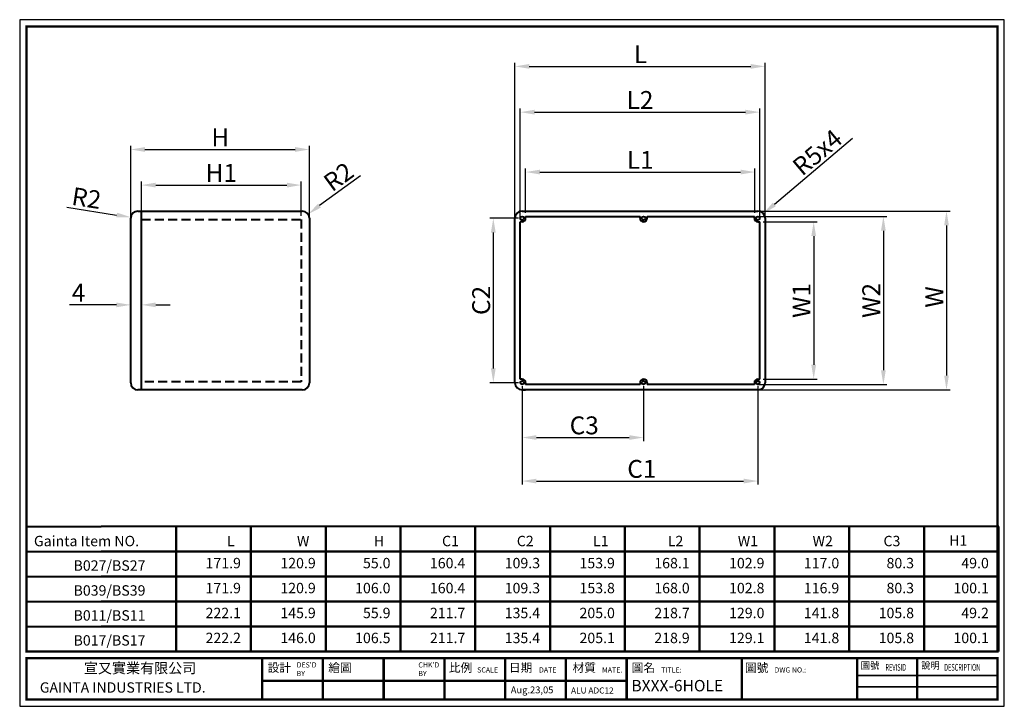
# Model space of a CAD drawing. Extents: x 14 to 289, y 10 to 202.
import ezdxf

# ---------------------------------------------------------------- set-up
doc = ezdxf.new("R2010")
doc.units = 0
doc.header["$LTSCALE"] = 5
doc.header["$MEASUREMENT"] = 0
doc.linetypes.add('HIDDENX2', pattern=[0.75, 0.5, -0.25])
doc.layers.get('0').update_dxf_attribs({"linetype": 'CONTINUOUS'})
doc.layers.get('DEFPOINTS').update_dxf_attribs({"linetype": 'CONTINUOUS'})
doc.layers.add('PLASTIC', color=7, linetype='CONTINUOUS')
doc.dimstyles.get("Standard").update_dxf_attribs({"dimtxt": 0.18, "dimasz": 0.18, "dimexe": 0.18, "dimexo": 0.0625, "dimgap": 0.09, "dimtad": 0, "dimtih": 1, "dimtoh": 1, "dimdec": 4, "dimzin": 0, "dimdsep": 46, "dimtxsty": 'Standard', "dimcen": 0.09, "dimadec": 0, "dimazin": 0, "dimtfac": 1, "dimtdec": 4, "dimtofl": 0, "dimtmove": 0, "dimatfit": 3, "dimfxl": 0, "dimtolj": 1, "dimtzin": 0, "dimarcsym": 0})

# ---------------------------------------------------------------- blocks, each defined once
blk = doc.blocks.new('*D1')
at = {"layer": 'DEFPOINTS', "color": 0}
for p in [(45.02, 123.59), (45.02, 122.39), (48.02, 123.59)]:
    blk.add_point(p, dxfattribs=at)
at = {"layer": 'PLASTIC', "color": 0, "lineweight": -2}
for p, q in [((41.02, 122.39), (27.86, 122.39)), ((45.02, 122.59), (45.02, 121.39)), ((48.02, 122.59), (48.02, 121.39)), ((52.02, 122.39), (56.02, 122.39))]:
    blk.add_line(p, q, dxfattribs=at)
at = {"layer": 'PLASTIC', "color": 0}
for points in [[(41.02, 123.05), (41.02, 121.72), (45.02, 122.39)], [(52.02, 123.05), (52.02, 121.72), (48.02, 122.39)]]:
    blk.add_solid(points, dxfattribs=at)
at = {"layer": 'PLASTIC', "color": 0, "lineweight": 40, "insert": (30.42, 125.79), "char_height": 5, "attachment_point": 5}
blk.add_mtext('\\A1;4', dxfattribs=at)
blk = doc.blocks.new('*D2')
at = {"layer": 'DEFPOINTS', "color": 0}
for p in [(220.54, 146.62), (222.07, 147.91)]:
    blk.add_point(p, dxfattribs=at)
at = {"layer": 'PLASTIC', "color": 0, "lineweight": -2}
blk.add_line((247.04, 168.92), (225.13, 150.48), dxfattribs=at)
at = {"layer": 'PLASTIC', "color": 0}
blk.add_solid([(224.7, 150.99), (225.56, 149.97), (222.07, 147.91)], dxfattribs=at)
at = {"layer": 'PLASTIC', "color": 0, "lineweight": 40, "insert": (237.15, 165.04), "char_height": 5, "attachment_point": 5, "rotation": 40.085}
blk.add_mtext('\\A1;R5x4', dxfattribs=at)
blk = doc.blocks.new('*D3')
at = {"layer": 'DEFPOINTS', "color": 0}
for p in [(93.02, 146.59), (94.64, 147.77)]:
    blk.add_point(p, dxfattribs=at)
at = {"layer": 'PLASTIC', "color": 0, "lineweight": -2}
blk.add_line((109.28, 158.46), (97.87, 150.13), dxfattribs=at)
at = {"layer": 'PLASTIC', "color": 0}
blk.add_solid([(97.47, 150.66), (98.26, 149.59), (94.64, 147.77)], dxfattribs=at)
at = {"layer": 'PLASTIC', "color": 0, "lineweight": 40, "insert": (103.18, 158.22), "char_height": 5, "attachment_point": 5, "rotation": 36.135}
blk.add_mtext('\\A1;R2', dxfattribs=at)
blk = doc.blocks.new('*D4')
at = {"layer": 'DEFPOINTS', "color": 0}
for p in [(45.04, 146.9), (47.02, 146.59)]:
    blk.add_point(p, dxfattribs=at)
at = {"layer": 'PLASTIC', "color": 0, "lineweight": -2}
blk.add_line((27.13, 149.68), (41.09, 147.51), dxfattribs=at)
at = {"layer": 'PLASTIC', "color": 0}
blk.add_solid([(41.19, 148.17), (40.99, 146.85), (45.04, 146.9)], dxfattribs=at)
at = {"layer": 'PLASTIC', "color": 0, "lineweight": 40, "insert": (32.66, 152.26), "char_height": 5, "attachment_point": 5, "rotation": 351.1529}
blk.add_mtext('\\A1;R2', dxfattribs=at)
blk = doc.blocks.new('*D5')
at = {"layer": 'DEFPOINTS', "color": 0}
for p in [(95.02, 165.84), (45.02, 139.88), (95.02, 139.88)]:
    blk.add_point(p, dxfattribs=at)
at = {"layer": 'PLASTIC', "color": 0, "lineweight": -2}
for p, q in [((45.02, 140.88), (45.02, 166.84)), ((49.02, 165.84), (91.02, 165.84)), ((95.02, 140.88), (95.02, 166.84))]:
    blk.add_line(p, q, dxfattribs=at)
at = {"layer": 'PLASTIC', "color": 0}
for points in [[(49.02, 166.51), (49.02, 165.17), (45.02, 165.84)], [(91.02, 166.51), (91.02, 165.17), (95.02, 165.84)]]:
    blk.add_solid(points, dxfattribs=at)
at = {"layer": 'PLASTIC', "color": 0, "lineweight": 40, "insert": (70.08, 169.24), "char_height": 5, "attachment_point": 5}
blk.add_mtext('\\A1;H', dxfattribs=at)
blk = doc.blocks.new('*D6')
at = {"layer": 'DEFPOINTS', "color": 0}
for p in [(154.54, 146.62), (146.49, 100.62), (154.54, 100.62)]:
    blk.add_point(p, dxfattribs=at)
at = {"layer": 'PLASTIC', "color": 0, "lineweight": -2}
for p, q in [((153.54, 146.62), (145.49, 146.62)), ((146.49, 142.62), (146.49, 104.62)), ((153.54, 100.62), (145.49, 100.62))]:
    blk.add_line(p, q, dxfattribs=at)
at = {"layer": 'PLASTIC', "color": 0}
for points in [[(145.82, 142.62), (147.15, 142.62), (146.49, 146.62)], [(145.82, 104.62), (147.15, 104.62), (146.49, 100.62)]]:
    blk.add_solid(points, dxfattribs=at)
at = {"layer": 'PLASTIC', "color": 0, "lineweight": 40, "insert": (143.09, 123.62), "char_height": 5, "attachment_point": 5, "rotation": 90}
blk.add_mtext('\\A1;C2', dxfattribs=at)
blk = doc.blocks.new('*D7')
at = {"layer": 'DEFPOINTS', "color": 0}
for p in [(154.54, 100.62), (220.54, 100.62), (220.54, 73.12)]:
    blk.add_point(p, dxfattribs=at)
at = {"layer": 'PLASTIC', "color": 0, "lineweight": -2}
for p, q in [((154.54, 99.62), (154.54, 72.12)), ((220.54, 99.62), (220.54, 72.12)), ((158.54, 73.12), (216.54, 73.12))]:
    blk.add_line(p, q, dxfattribs=at)
at = {"layer": 'PLASTIC', "color": 0}
for points in [[(158.54, 73.78), (158.54, 72.45), (154.54, 73.12)], [(216.54, 73.78), (216.54, 72.45), (220.54, 73.12)]]:
    blk.add_solid(points, dxfattribs=at)
at = {"layer": 'PLASTIC', "color": 0, "lineweight": 40, "insert": (188.05, 76.52), "char_height": 5, "attachment_point": 5}
blk.add_mtext('\\A1;C1', dxfattribs=at)
blk = doc.blocks.new('*D8')
at = {"layer": 'DEFPOINTS', "color": 0}
for p in [(222.54, 189.08), (152.54, 141.77), (222.54, 141.77)]:
    blk.add_point(p, dxfattribs=at)
at = {"layer": 'PLASTIC', "color": 0, "lineweight": -2}
for p, q in [((152.54, 142.77), (152.54, 190.08)), ((156.54, 189.08), (218.54, 189.08)), ((222.54, 142.77), (222.54, 190.08))]:
    blk.add_line(p, q, dxfattribs=at)
at = {"layer": 'PLASTIC', "color": 0}
for points in [[(156.54, 189.74), (156.54, 188.41), (152.54, 189.08)], [(218.54, 189.74), (218.54, 188.41), (222.54, 189.08)]]:
    blk.add_solid(points, dxfattribs=at)
at = {"layer": 'PLASTIC', "color": 0, "lineweight": 40, "insert": (187.68, 192.48), "char_height": 5, "attachment_point": 5}
blk.add_mtext('\\A1;L', dxfattribs=at)
blk = doc.blocks.new('*D9')
at = {"layer": 'DEFPOINTS', "color": 0}
for p in [(213.67, 148.62), (213.67, 98.62), (273.3, 98.62)]:
    blk.add_point(p, dxfattribs=at)
at = {"layer": 'PLASTIC', "color": 0, "lineweight": -2}
for p, q in [((214.67, 148.62), (274.3, 148.62)), ((273.3, 144.62), (273.3, 102.62)), ((214.67, 98.62), (274.3, 98.62))]:
    blk.add_line(p, q, dxfattribs=at)
at = {"layer": 'PLASTIC', "color": 0}
for points in [[(272.64, 144.62), (273.97, 144.62), (273.3, 148.62)], [(272.64, 102.62), (273.97, 102.62), (273.3, 98.62)]]:
    blk.add_solid(points, dxfattribs=at)
at = {"layer": 'PLASTIC', "color": 0, "lineweight": 40, "insert": (269.9, 124.59), "char_height": 5, "attachment_point": 5, "rotation": 90}
blk.add_mtext('\\A1;W', dxfattribs=at)
blk = doc.blocks.new('*D10')
at = {"color": 0, "lineweight": -2}
for p, q in [((48.02, 147.29), (48.02, 156.88)), ((52.02, 155.88), (88.72, 155.88)), ((92.72, 147.29), (92.72, 156.88))]:
    blk.add_line(p, q, dxfattribs=at)
at = {"color": 0}
for points in [[(52.02, 156.55), (52.02, 155.21), (48.02, 155.88)], [(88.72, 156.55), (88.72, 155.21), (92.72, 155.88)]]:
    blk.add_solid(points, dxfattribs=at)
at = {"layer": 'DEFPOINTS', "color": 0}
for p in [(92.72, 155.88), (48.02, 146.29), (92.72, 146.29)]:
    blk.add_point(p, dxfattribs=at)
at = {"color": 0, "lineweight": 40, "insert": (70.37, 159.28), "char_height": 5, "attachment_point": 5}
blk.add_mtext('\\A1;H1', dxfattribs=at)
blk = doc.blocks.new('*D11')
at = {"color": 0, "lineweight": -2}
for p, q in [((155.54, 148.12), (155.54, 160.53)), ((219.68, 148.12), (219.68, 160.53)), ((159.54, 159.53), (215.68, 159.53))]:
    blk.add_line(p, q, dxfattribs=at)
at = {"color": 0}
for points in [[(159.54, 160.2), (159.54, 158.86), (155.54, 159.53)], [(215.68, 160.2), (215.68, 158.86), (219.68, 159.53)]]:
    blk.add_solid(points, dxfattribs=at)
at = {"layer": 'DEFPOINTS', "color": 0}
for p in [(219.68, 159.53), (155.54, 147.12), (219.68, 147.12)]:
    blk.add_point(p, dxfattribs=at)
at = {"color": 0, "lineweight": 40, "insert": (187.61, 162.93), "char_height": 5, "attachment_point": 5}
blk.add_mtext('\\A1;L1', dxfattribs=at)
blk = doc.blocks.new('*D12')
at = {"color": 0, "lineweight": -2}
for p, q in [((222.04, 145.62), (237.14, 145.62)), ((236.14, 141.62), (236.14, 105.62)), ((222.04, 101.62), (237.14, 101.62))]:
    blk.add_line(p, q, dxfattribs=at)
at = {"color": 0}
for points in [[(235.47, 141.62), (236.81, 141.62), (236.14, 145.62)], [(235.47, 105.62), (236.81, 105.62), (236.14, 101.62)]]:
    blk.add_solid(points, dxfattribs=at)
at = {"layer": 'DEFPOINTS', "color": 0}
for p in [(221.04, 145.62), (221.04, 101.62), (236.14, 101.62)]:
    blk.add_point(p, dxfattribs=at)
at = {"color": 0, "lineweight": 40, "insert": (232.74, 123.62), "char_height": 5, "attachment_point": 5, "rotation": 90}
blk.add_mtext('\\A1;W1', dxfattribs=at)
blk = doc.blocks.new('*D13')
at = {"color": 0, "lineweight": -2}
for p, q in [((154.04, 146.62), (154.04, 177.28)), ((221.04, 146.62), (221.04, 177.28)), ((158.04, 176.28), (217.04, 176.28))]:
    blk.add_line(p, q, dxfattribs=at)
at = {"color": 0}
for points in [[(158.04, 176.95), (158.04, 175.61), (154.04, 176.28)], [(217.04, 176.95), (217.04, 175.61), (221.04, 176.28)]]:
    blk.add_solid(points, dxfattribs=at)
at = {"layer": 'DEFPOINTS', "color": 0}
for p in [(221.04, 176.28), (154.04, 145.62), (221.04, 145.62)]:
    blk.add_point(p, dxfattribs=at)
at = {"color": 0, "lineweight": 40, "insert": (187.54, 179.68), "char_height": 5, "attachment_point": 5}
blk.add_mtext('\\A1;L2', dxfattribs=at)
blk = doc.blocks.new('*D14')
at = {"color": 0, "lineweight": -2}
for p, q in [((220.54, 147.12), (256.64, 147.12)), ((255.64, 143.12), (255.64, 104.12)), ((220.54, 100.12), (256.64, 100.12))]:
    blk.add_line(p, q, dxfattribs=at)
at = {"color": 0}
for points in [[(254.97, 143.12), (256.31, 143.12), (255.64, 147.12)], [(254.97, 104.12), (256.31, 104.12), (255.64, 100.12)]]:
    blk.add_solid(points, dxfattribs=at)
at = {"layer": 'DEFPOINTS', "color": 0}
for p in [(219.54, 147.12), (219.54, 100.12), (255.64, 100.12)]:
    blk.add_point(p, dxfattribs=at)
at = {"color": 0, "lineweight": 40, "insert": (252.24, 123.62), "char_height": 5, "attachment_point": 5, "rotation": 90}
blk.add_mtext('\\A1;W2', dxfattribs=at)
blk = doc.blocks.new('*D15')
at = {"color": 0, "lineweight": -2}
for p, q in [((154.54, 99.62), (154.54, 84.29)), ((188.54, 99.62), (188.54, 84.29)), ((158.54, 85.29), (184.54, 85.29))]:
    blk.add_line(p, q, dxfattribs=at)
at = {"color": 0}
for points in [[(158.54, 85.96), (158.54, 84.63), (154.54, 85.29)], [(184.54, 85.96), (184.54, 84.63), (188.54, 85.29)]]:
    blk.add_solid(points, dxfattribs=at)
at = {"layer": 'DEFPOINTS', "color": 0}
for p in [(154.54, 100.62), (188.54, 100.62), (188.54, 85.29)]:
    blk.add_point(p, dxfattribs=at)
at = {"color": 0, "lineweight": 40, "insert": (171.93, 88.69), "char_height": 5, "attachment_point": 5}
blk.add_mtext('\\A1;C3', dxfattribs=at)

msp = doc.modelspace()

# ---------------------------------------------------------------- linework, layer by layer
for p, q in [((289.48, 202.13), (13.96, 202.13)), ((13.96, 202.13), (13.96, 10.13)), ((289.48, 10.13), (289.48, 202.13)), ((15.88, 12.05), (15.88, 23.57)), ((13.96, 10.13), (289.48, 10.13))]:
    msp.add_line(p, q)
for points, const_width in [([(15.88, 25.49), (15.88, 200.21), (287.56, 200.21), (287.56, 25.49)], 0.672), ([(287.56, 200.21), (287.56, 25.49), (15.88, 25.49), (15.88, 200.21)], 0.672), ([(15.88, 12.05), (15.88, 23.57), (287.56, 23.57), (287.56, 12.05)], 0.672), ([(287.56, 23.57), (287.56, 12.05), (15.88, 12.05), (15.88, 23.57)], 0.672), ([(81.81, 23.57), (81.81, 12.05)], 0.672), ([(98.81, 23.57), (98.81, 12.05)], 0.672), ([(115.81, 23.57), (115.81, 12.05)], 0.672), ([(132.81, 23.57), (132.81, 12.05)], 0.672), ([(149.81, 23.57), (149.81, 12.05)], 0.672), ([(166.81, 23.57), (166.81, 12.05)], 0.672), ([(183.81, 23.57), (183.81, 12.05)], 0.672), ([(216.04, 23.57), (216.04, 12.05)], 0.672), ([(248.27, 23.57), (248.27, 12.05)], 0.672), ([(265.06, 23.57), (265.06, 12.05)], 0.672), ([(81.81, 17.24), (183.81, 17.24)], 0.672), ([(248.27, 18.75), (287.56, 18.75)], 0.48), ([(248.27, 15.57), (287.56, 15.57)], 0.48)]:
    msp.add_lwpolyline(points, dxfattribs=dict(const_width=const_width))
at = {"layer": 'PLASTIC', "color": 0, "lineweight": 40}
for p, q in [((45.02, 123.59), (45.02, 146.59)), ((47.02, 148.59), (75.02, 148.59)), ((48.02, 98.59), (48.02, 148.59)), ((75.02, 148.59), (93.02, 148.59)), ((95.02, 146.59), (95.02, 100.59)), ((152.54, 100.62), (152.54, 146.62)), ((154.54, 148.62), (220.54, 148.62)), ((155.54, 146.62), (155.54, 147.12)), ((155.54, 147.12), (187.54, 147.12)), ((187.54, 146.62), (187.54, 147.12)), ((189.54, 146.62), (189.54, 147.12)), ((189.54, 147.12), (219.54, 147.12)), ((219.54, 146.62), (219.54, 147.12)), ((222.54, 146.62), (222.54, 100.62)), ((154.04, 101.62), (154.04, 145.62)), ((154.54, 145.62), (154.04, 145.62)), ((220.54, 145.62), (221.04, 145.62)), ((221.04, 101.62), (221.04, 145.62)), ((45.02, 100.59), (45.02, 123.59)), ((154.54, 101.62), (154.04, 101.62)), ((155.54, 100.62), (155.54, 100.12)), ((187.54, 100.12), (155.54, 100.12)), ((187.54, 100.62), (187.54, 100.12)), ((189.54, 100.62), (189.54, 100.12)), ((190.04, 100.12), (189.54, 100.12)), ((219.54, 100.12), (190.04, 100.12)), ((219.54, 100.62), (219.54, 100.12)), ((220.54, 101.62), (221.04, 101.62)), ((93.02, 98.59), (47.02, 98.59)), ((220.54, 98.62), (154.54, 98.62)), ((154.54, 98.62), (155.54, 98.62))]:
    msp.add_line(p, q, dxfattribs=at)
at = {"layer": 'PLASTIC', "color": 0, "linetype": 'HIDDENX2', "lineweight": 40}
for p, q in [((48.02, 146.29), (75.02, 146.29)), ((75.02, 146.29), (92.72, 146.29)), ((92.72, 146.29), (92.72, 100.89)), ((92.72, 100.89), (48.02, 100.89))]:
    msp.add_line(p, q, dxfattribs=at)
at = {"layer": 'PLASTIC', "lineweight": 40}
for p, q in [((15.88, 60.37), (36.8, 60.37)), ((57.73, 60.37), (36.8, 60.37)), ((57.73, 53.4), (57.73, 60.37)), ((78.66, 60.37), (57.73, 60.37)), ((57.73, 60.37), (57.73, 53.4)), ((57.73, 53.4), (57.73, 60.37)), ((78.66, 53.4), (78.66, 60.37)), ((99.59, 60.37), (78.66, 60.37)), ((78.66, 60.37), (78.66, 53.4)), ((99.59, 53.4), (99.59, 60.37)), ((120.52, 60.37), (99.59, 60.37)), ((99.59, 60.37), (99.59, 53.4)), ((120.52, 53.4), (120.52, 60.37)), ((141.44, 60.37), (120.52, 60.37)), ((120.52, 60.37), (120.52, 53.4)), ((141.44, 53.4), (141.44, 60.37)), ((162.37, 60.37), (141.44, 60.37)), ((141.44, 60.37), (141.44, 53.4)), ((162.37, 53.4), (162.37, 60.37)), ((162.37, 60.37), (162.37, 53.4)), ((183.3, 60.37), (162.37, 60.37)), ((183.3, 53.4), (183.3, 60.37)), ((204.23, 60.37), (183.3, 60.37)), ((183.3, 60.37), (183.3, 53.4)), ((204.23, 53.4), (204.23, 60.37)), ((225.16, 60.37), (204.23, 60.37)), ((204.23, 60.37), (204.23, 53.4)), ((225.16, 53.4), (225.16, 60.37)), ((246.08, 60.37), (225.16, 60.37)), ((225.16, 60.37), (225.16, 53.4)), ((246.08, 53.4), (246.08, 60.37)), ((267.01, 60.37), (246.08, 60.37)), ((246.08, 60.37), (246.08, 53.4)), ((267.01, 53.4), (267.01, 60.37)), ((267.01, 60.37), (267.01, 53.4)), ((287.94, 60.37), (267.01, 60.37)), ((15.88, 53.4), (36.8, 53.4)), ((57.73, 53.4), (36.8, 53.4)), ((36.8, 53.4), (57.73, 53.4)), ((57.73, 46.42), (57.73, 53.4)), ((78.66, 53.4), (57.73, 53.4)), ((57.73, 53.4), (57.73, 46.42)), ((57.73, 53.4), (78.66, 53.4)), ((57.73, 46.42), (57.73, 53.4)), ((78.66, 46.42), (78.66, 53.4)), ((99.59, 53.4), (78.66, 53.4)), ((78.66, 53.4), (78.66, 46.42)), ((78.66, 53.4), (99.59, 53.4)), ((99.59, 46.42), (99.59, 53.4)), ((120.52, 53.4), (99.59, 53.4)), ((99.59, 53.4), (99.59, 46.42)), ((99.59, 53.4), (120.52, 53.4)), ((120.52, 46.42), (120.52, 53.4)), ((141.44, 53.4), (120.52, 53.4)), ((120.52, 53.4), (120.52, 46.42)), ((120.52, 53.4), (141.44, 53.4)), ((141.44, 46.42), (141.44, 53.4)), ((162.37, 53.4), (141.44, 53.4)), ((141.44, 53.4), (141.44, 46.42)), ((141.44, 53.4), (162.37, 53.4)), ((162.37, 46.42), (162.37, 53.4)), ((162.37, 53.4), (162.37, 46.42)), ((183.3, 53.4), (162.37, 53.4)), ((162.37, 53.4), (183.3, 53.4)), ((183.3, 46.42), (183.3, 53.4)), ((204.23, 53.4), (183.3, 53.4)), ((183.3, 53.4), (183.3, 46.42)), ((183.3, 53.4), (204.23, 53.4)), ((204.23, 46.42), (204.23, 53.4)), ((225.16, 53.4), (204.23, 53.4)), ((204.23, 53.4), (204.23, 46.42)), ((204.23, 53.4), (225.16, 53.4)), ((225.16, 46.42), (225.16, 53.4)), ((246.08, 53.4), (225.16, 53.4)), ((225.16, 53.4), (225.16, 46.42)), ((225.16, 53.4), (246.08, 53.4)), ((246.08, 46.42), (246.08, 53.4)), ((267.01, 53.4), (246.08, 53.4)), ((246.08, 53.4), (246.08, 46.42)), ((246.08, 53.4), (267.01, 53.4)), ((267.01, 46.42), (267.01, 53.4)), ((267.01, 53.4), (267.01, 46.42)), ((287.94, 53.4), (267.01, 53.4)), ((267.01, 53.4), (287.94, 53.4)), ((15.88, 46.42), (36.8, 46.42)), ((57.73, 46.42), (36.8, 46.42)), ((36.8, 46.42), (57.73, 46.42)), ((57.73, 39.44), (57.73, 46.42)), ((57.73, 46.42), (57.73, 39.44)), ((57.73, 39.44), (57.73, 46.42)), ((78.66, 46.42), (57.73, 46.42)), ((57.73, 46.42), (78.66, 46.42)), ((78.66, 46.42), (78.66, 39.44)), ((78.66, 39.44), (78.66, 46.42)), ((99.59, 46.42), (78.66, 46.42)), ((78.66, 46.42), (99.59, 46.42)), ((99.59, 46.42), (99.59, 39.44)), ((99.59, 39.44), (99.59, 46.42)), ((120.52, 46.42), (99.59, 46.42)), ((99.59, 46.42), (120.52, 46.42)), ((120.52, 46.42), (120.52, 39.44)), ((120.52, 39.44), (120.52, 46.42)), ((141.44, 46.42), (120.52, 46.42)), ((120.52, 46.42), (141.44, 46.42)), ((141.44, 46.42), (141.44, 39.44)), ((141.44, 39.44), (141.44, 46.42)), ((162.37, 46.42), (141.44, 46.42)), ((141.44, 46.42), (162.37, 46.42)), ((162.37, 46.42), (162.37, 39.44)), ((162.37, 39.44), (162.37, 46.42)), ((183.3, 46.42), (162.37, 46.42)), ((162.37, 46.42), (183.3, 46.42)), ((183.3, 46.42), (183.3, 39.44)), ((183.3, 39.44), (183.3, 46.42)), ((204.23, 46.42), (183.3, 46.42)), ((183.3, 46.42), (204.23, 46.42)), ((204.23, 46.42), (204.23, 39.44)), ((204.23, 39.44), (204.23, 46.42)), ((225.16, 46.42), (204.23, 46.42)), ((204.23, 46.42), (225.16, 46.42)), ((225.16, 46.42), (225.16, 39.44)), ((225.16, 39.44), (225.16, 46.42)), ((246.08, 46.42), (225.16, 46.42)), ((225.16, 46.42), (246.08, 46.42)), ((246.08, 46.42), (246.08, 39.44)), ((246.08, 39.44), (246.08, 46.42)), ((267.01, 46.42), (246.08, 46.42)), ((246.08, 46.42), (267.01, 46.42)), ((267.01, 46.42), (267.01, 39.44)), ((267.01, 39.44), (267.01, 46.42)), ((287.94, 46.42), (267.01, 46.42)), ((267.01, 46.42), (287.94, 46.42)), ((15.88, 39.44), (36.8, 39.44)), ((36.8, 39.44), (57.73, 39.44)), ((57.73, 39.44), (36.8, 39.44)), ((57.73, 32.47), (57.73, 39.44)), ((57.73, 39.44), (57.73, 32.47)), ((57.73, 32.47), (57.73, 39.44)), ((57.73, 39.44), (78.66, 39.44)), ((78.66, 39.44), (57.73, 39.44)), ((78.66, 39.44), (78.66, 32.47)), ((78.66, 32.47), (78.66, 39.44)), ((78.66, 39.44), (99.59, 39.44)), ((99.59, 39.44), (78.66, 39.44)), ((99.59, 39.44), (99.59, 32.47)), ((99.59, 32.47), (99.59, 39.44)), ((99.59, 39.44), (120.52, 39.44)), ((120.52, 39.44), (99.59, 39.44)), ((120.52, 39.44), (120.52, 32.47)), ((120.52, 32.47), (120.52, 39.44)), ((120.52, 39.44), (141.44, 39.44)), ((141.44, 39.44), (120.52, 39.44)), ((141.44, 39.44), (141.44, 32.47)), ((141.44, 32.47), (141.44, 39.44)), ((141.44, 39.44), (162.37, 39.44)), ((162.37, 39.44), (141.44, 39.44)), ((162.37, 39.44), (162.37, 32.47)), ((162.37, 32.47), (162.37, 39.44)), ((162.37, 39.44), (183.3, 39.44)), ((183.3, 39.44), (162.37, 39.44)), ((183.3, 39.44), (183.3, 32.47)), ((183.3, 32.47), (183.3, 39.44)), ((183.3, 39.44), (204.23, 39.44)), ((204.23, 39.44), (183.3, 39.44)), ((204.23, 39.44), (204.23, 32.47)), ((204.23, 32.47), (204.23, 39.44)), ((204.23, 39.44), (225.16, 39.44)), ((225.16, 39.44), (204.23, 39.44)), ((225.16, 39.44), (225.16, 32.47)), ((225.16, 32.47), (225.16, 39.44)), ((225.16, 39.44), (246.08, 39.44)), ((246.08, 39.44), (225.16, 39.44)), ((246.08, 39.44), (246.08, 32.47)), ((246.08, 32.47), (246.08, 39.44)), ((246.08, 39.44), (267.01, 39.44)), ((267.01, 39.44), (246.08, 39.44)), ((267.01, 39.44), (267.01, 32.47)), ((267.01, 32.47), (267.01, 39.44)), ((267.01, 39.44), (287.94, 39.44)), ((287.94, 39.44), (267.01, 39.44)), ((15.88, 32.47), (36.8, 32.47)), ((36.8, 32.47), (57.73, 32.47)), ((57.73, 32.47), (36.8, 32.47)), ((57.73, 25.49), (57.73, 32.47)), ((57.73, 32.47), (57.73, 25.49)), ((57.73, 25.49), (57.73, 32.47)), ((57.73, 32.47), (78.66, 32.47)), ((78.66, 32.47), (57.73, 32.47)), ((78.66, 32.47), (78.66, 25.49)), ((78.66, 25.49), (78.66, 32.47)), ((78.66, 32.47), (99.59, 32.47)), ((99.59, 32.47), (78.66, 32.47)), ((99.59, 32.47), (99.59, 25.49)), ((99.59, 25.49), (99.59, 32.47)), ((99.59, 32.47), (120.52, 32.47)), ((120.52, 32.47), (99.59, 32.47)), ((120.52, 32.47), (120.52, 25.49)), ((120.52, 25.49), (120.52, 32.47)), ((120.52, 32.47), (141.44, 32.47)), ((141.44, 32.47), (120.52, 32.47)), ((141.44, 32.47), (141.44, 25.49)), ((141.44, 25.49), (141.44, 32.47)), ((141.44, 32.47), (162.37, 32.47)), ((162.37, 32.47), (141.44, 32.47)), ((162.37, 32.47), (162.37, 25.49)), ((162.37, 25.49), (162.37, 32.47)), ((162.37, 32.47), (183.3, 32.47)), ((183.3, 32.47), (162.37, 32.47)), ((183.3, 32.47), (183.3, 25.49)), ((183.3, 25.49), (183.3, 32.47)), ((183.3, 32.47), (204.23, 32.47)), ((204.23, 32.47), (183.3, 32.47)), ((204.23, 32.47), (204.23, 25.49)), ((204.23, 25.49), (204.23, 32.47)), ((204.23, 32.47), (225.16, 32.47)), ((225.16, 32.47), (204.23, 32.47)), ((225.16, 32.47), (225.16, 25.49)), ((225.16, 25.49), (225.16, 32.47)), ((225.16, 32.47), (246.08, 32.47)), ((246.08, 32.47), (225.16, 32.47)), ((246.08, 32.47), (246.08, 25.49)), ((246.08, 25.49), (246.08, 32.47)), ((246.08, 32.47), (267.01, 32.47)), ((267.01, 32.47), (246.08, 32.47)), ((267.01, 32.47), (267.01, 25.49)), ((267.01, 25.49), (267.01, 32.47)), ((267.01, 32.47), (287.94, 32.47)), ((287.94, 32.47), (267.01, 32.47))]:
    msp.add_line(p, q, dxfattribs=at)
at = {"layer": 'PLASTIC'}
for p, q in [((287.94, 53.4), (287.94, 60.37)), ((287.94, 60.37), (287.94, 53.4)), ((287.94, 46.42), (287.94, 53.4)), ((287.94, 53.4), (287.94, 46.42)), ((15.88, 44.09), (15.88, 48.75)), ((15.88, 39.44), (15.88, 44.09)), ((287.94, 46.42), (287.94, 39.44)), ((287.94, 39.44), (287.94, 46.42)), ((15.88, 34.79), (15.88, 39.44)), ((287.94, 39.44), (287.94, 32.47)), ((287.94, 32.47), (287.94, 39.44)), ((15.88, 30.14), (15.88, 34.79)), ((287.94, 32.47), (287.94, 25.49)), ((287.94, 25.49), (287.94, 32.47)), ((15.88, 25.49), (15.88, 30.14)), ((15.88, 25.49), (29.83, 25.49)), ((29.83, 25.49), (43.78, 25.49)), ((43.78, 25.49), (29.83, 25.49)), ((33.12, 25.49), (71.68, 25.49)), ((71.68, 25.49), (92.61, 25.49)), ((85.64, 25.49), (71.68, 25.49)), ((92.61, 25.49), (106.56, 25.49)), ((106.56, 25.49), (92.61, 25.49)), ((106.56, 25.49), (120.52, 25.49)), ((120.52, 25.49), (106.56, 25.49)), ((120.52, 25.49), (134.47, 25.49)), ((134.47, 25.49), (120.52, 25.49)), ((134.47, 25.49), (148.42, 25.49)), ((148.42, 25.49), (134.47, 25.49)), ((148.42, 25.49), (162.37, 25.49)), ((162.37, 25.49), (148.42, 25.49)), ((162.37, 25.49), (176.32, 25.49)), ((176.32, 25.49), (162.37, 25.49)), ((176.32, 25.49), (190.28, 25.49)), ((190.28, 25.49), (176.32, 25.49)), ((204.23, 25.49), (190.28, 25.49)), ((190.28, 25.49), (211.2, 25.49)), ((211.2, 25.49), (221.67, 25.49)), ((221.67, 25.49), (211.2, 25.49))]:
    msp.add_line(p, q, dxfattribs=at)
at = {"layer": 'PLASTIC', "color": 0, "lineweight": 40}
for centre in [(154.54, 146.62), (188.54, 146.62), (220.54, 146.62), (154.54, 100.62), (188.54, 100.62), (220.54, 100.62)]:
    msp.add_circle(centre, 0.5, dxfattribs=at)
for centre, radius, start, end in [((47.02, 146.59), 2, 90, 180), ((93.02, 146.59), 2, 0, 90), ((154.54, 146.62), 2, 90, 180), ((154.54, 146.62), 1, 270, 0), ((188.54, 146.62), 1, 180, 0), ((220.54, 146.62), 1, 180, 270), ((220.54, 146.62), 2, 0, 90), ((47.02, 100.59), 2, 180, 270), ((93.02, 100.59), 2, 270, 0), ((154.54, 100.62), 2, 180, 270), ((154.54, 100.62), 1, 0, 90), ((188.54, 100.62), 1, 0, 180), ((220.54, 100.62), 1, 90, 180), ((220.54, 100.62), 2, 270, 0)]:
    msp.add_arc(centre, radius, start, end, dxfattribs=at)

# ---------------------------------------------------------------- texts
at = {"width": 0.6}
for s, p in [('REVISID', (256.23, 20.07)), ('DESCRIPTION', (272.65, 20.07))]:
    msp.add_text(s, height=1.92, dxfattribs=at).set_placement(p)
at = {"attachment_point": 1}
for s, insert, char_height in [('\\f新細明體|b0|i0|c136|p18;宣又實業有限公司', (31.93, 22.25), 2.88), ('\\f新細明體|b0|i0|c136|p18;設計', (83.32, 22.14), 2.4), ("DES'D\\PBY", (91.46, 22.43), 1.44), ('\\f新細明體|b0|i0|c136|p18;繪圖', (100.32, 22.14), 2.4), ("CHK'D\\PBY", (125.51, 22.43), 1.44), ('\\f新細明體|b0|i0|c136|p18;比例', (134.05, 22.14), 2.4), ('\\f新細明體|b0|i0|c136|p18;日期', (150.85, 22.14), 2.4), ('\\f新細明體|b0|i0|c136|p18;材質', (168.65, 22.14), 2.4), ('\\f新細明體|b0|i0|c136|p18;圖名', (185.2, 22.14), 2.4), ('\\f新細明體|b0|i0|c136|p18;圖號', (216.89, 22.14), 2.4), ('\\f新細明體|b0|i0|c136|p18;圖號', (249.29, 22.52), 1.92), ('\\f新細明體|b0|i0|c136|p18;說明', (266.19, 22.52), 1.92), ('SCALE', (141.97, 21.02), 1.44), ('DATE', (159.28, 21.02), 1.44), ('MATE.', (176.92, 21.02), 1.44), ('TITLE:', (193.47, 21.02), 1.44), ('DWG NO.:', (225.16, 21.02), 1.44), ('GAINTA INDUSTRIES LTD.', (19.59, 16.83), 2.88), ('Aug.23,05', (151.37, 15.68), 1.92), ('ALU ADC12', (168.24, 15.4), 1.7)]:
    msp.add_mtext(s, dxfattribs=dict(at, insert=insert, char_height=char_height))
at = {"insert": (185.13, 17.5), "char_height": 3.2, "width": 33.9448, "attachment_point": 1}
msp.add_mtext('{\\fTimes New Roman|b0|i0|c0|p18;BXXX-6HOLE}', dxfattribs=at)
at = {"layer": 'PLASTIC', "lineweight": 40}
for s, insert, char_height, width, attachment_point in [('Gainta Item NO.', (17.94, 57.8), 2.9067, 84.4387, 1), ('H1', (279.14, 57.97), 2.907, 20.2516, 3), ('L', (74.09, 57.8), 2.91, 20.2516, 3), ('W', (95.02, 57.8), 2.91, 20.2516, 3), ('H', (115.94, 57.8), 2.91, 20.2516, 3), ('C1', (136.87, 57.8), 2.907, 20.2516, 3), ('C2', (157.8, 57.8), 2.907, 20.2516, 3), ('L1', (178.73, 57.8), 2.907, 20.2516, 3), ('L2', (199.66, 57.8), 2.907, 20.2516, 3), ('W1', (220.58, 57.8), 2.907, 20.2516, 3), ('W2', (241.51, 57.8), 2.907, 20.2516, 3), ('C3', (260.4, 57.8), 2.907, 20.2516, 3), ('B027/BS27', (29.02, 50.95), 2.907, 20.2516, 1), ('171.9', (75.87, 51.63), 2.907, 20.2516, 3), ('120.9', (96.8, 51.63), 2.907, 20.2516, 3), ('55.0', (117.72, 51.63), 2.907, 20.2516, 3), ('160.4', (138.65, 51.63), 2.907, 20.2516, 3), ('109.3', (159.58, 51.63), 2.907, 20.2516, 3), ('153.9', (180.51, 51.63), 2.907, 20.2516, 3), ('168.1', (201.44, 51.63), 2.907, 20.2516, 3), ('102.9', (222.36, 51.63), 2.907, 20.2516, 3), ('117.0', (243.29, 51.63), 2.907, 20.2516, 3), ('80.3', (264.22, 51.63), 2.907, 20.2516, 3), ('49.0', (285.15, 51.63), 2.907, 20.2516, 3), ('B039/BS39', (29.02, 43.98), 2.907, 20.2516, 1), ('171.9', (75.87, 44.65), 2.907, 20.2516, 3), ('120.9', (96.8, 44.65), 2.907, 20.2516, 3), ('106.0', (117.72, 44.65), 2.907, 20.2516, 3), ('160.4', (138.65, 44.65), 2.907, 20.2516, 3), ('109.3', (159.58, 44.65), 2.907, 20.2516, 3), ('153.8', (180.51, 44.65), 2.907, 20.2516, 3), ('168.0', (201.44, 44.65), 2.907, 20.2516, 3), ('102.8', (222.36, 44.65), 2.907, 20.2516, 3), ('116.9', (243.29, 44.65), 2.907, 20.2516, 3), ('80.3', (264.22, 44.65), 2.907, 20.2516, 3), ('100.1', (285.15, 44.65), 2.907, 20.2516, 3), ('B011/BS11', (29.02, 37), 2.907, 20.2516, 1), ('222.1', (75.87, 37.68), 2.907, 20.2516, 3), ('145.9', (96.8, 37.68), 2.907, 20.2516, 3), ('55.9', (117.72, 37.68), 2.907, 20.2516, 3), ('211.7', (138.65, 37.68), 2.907, 20.2516, 3), ('135.4', (159.58, 37.68), 2.907, 20.2516, 3), ('205.0', (180.51, 37.68), 2.907, 20.2516, 3), ('218.7', (201.44, 37.68), 2.907, 20.2516, 3), ('129.0', (222.36, 37.68), 2.907, 20.2516, 3), ('141.8', (243.29, 37.68), 2.907, 20.2516, 3), ('105.8', (264.22, 37.68), 2.907, 20.2516, 3), ('49.2', (285.15, 37.68), 2.907, 20.2516, 3), ('222.2', (75.87, 30.7), 2.907, 20.2516, 3), ('146.0', (96.8, 30.7), 2.907, 20.2516, 3), ('106.5', (117.72, 30.7), 2.907, 20.2516, 3), ('211.7', (138.65, 30.7), 2.907, 20.2516, 3), ('135.4', (159.58, 30.7), 2.907, 20.2516, 3), ('205.1', (180.51, 30.7), 2.907, 20.2516, 3), ('218.9', (201.44, 30.7), 2.907, 20.2516, 3), ('129.1', (222.36, 30.7), 2.907, 20.2516, 3), ('141.8', (243.29, 30.7), 2.907, 20.2516, 3), ('105.8', (264.22, 30.7), 2.907, 20.2516, 3), ('100.1', (285.15, 30.7), 2.907, 20.2516, 3), ('B017/BS17', (29.02, 30.02), 2.907, 20.2516, 1)]:
    msp.add_mtext(s, dxfattribs=dict(at, insert=insert, char_height=char_height, width=width, attachment_point=attachment_point))

# ---------------------------------------------------------------- dimensions: what is measured, and where the dimension line sits
at = {"lineweight": 40}
for base, p1, p2, text, picture, middle in [((221.04, 176.28), (154.04, 145.62), (221.04, 145.62), 'L2', '*D13', (187.54, 179.68)), ((219.68, 159.53), (155.54, 147.12), (219.68, 147.12), 'L1', '*D11', (187.61, 162.93)), ((92.72, 155.88), (48.02, 146.29), (92.72, 146.29), 'H1', '*D10', (70.37, 159.28))]:
    dim = msp.add_linear_dim(base=base, p1=p1, p2=p2, text=text, dimstyle='Standard', override={"dimtxt": 5, "dimasz": 4, "dimexe": 1, "dimexo": 1, "dimgap": 0.9, "dimtad": 1, "dimtih": 0, "dimtoh": 0, "dimdec": 1, "dimzin": 8, "dimcen": 0, "dimtdec": 1, "dimtvp": 1}, dxfattribs=at)
    dim.commit()
    dim.dimension.update_dxf_attribs({"geometry": picture, "text_midpoint": middle})
for base, p1, p2, text, picture, middle in [((255.64, 100.12), (219.54, 147.12), (219.54, 100.12), 'W2', '*D14', (252.24, 123.62)), ((236.14, 101.62), (221.04, 145.62), (221.04, 101.62), 'W1', '*D12', (232.74, 123.62))]:
    dim = msp.add_linear_dim(base=base, p1=p1, p2=p2, angle=90, text=text, dimstyle='Standard', override={"dimtxt": 5, "dimasz": 4, "dimexe": 1, "dimexo": 1, "dimgap": 0.9, "dimtad": 1, "dimtih": 0, "dimtoh": 0, "dimdec": 1, "dimzin": 8, "dimcen": 0, "dimtdec": 1, "dimtvp": 1}, dxfattribs=at)
    dim.commit()
    dim.dimension.update_dxf_attribs({"geometry": picture, "text_midpoint": middle})
dim = msp.add_linear_dim(base=(188.54, 85.29), p1=(154.54, 100.62), p2=(188.54, 100.62), text='C3', dimstyle='Standard', override={"dimtxt": 5, "dimasz": 4, "dimexe": 1, "dimexo": 1, "dimgap": 0.9, "dimtad": 1, "dimtih": 0, "dimtoh": 0, "dimdec": 1, "dimzin": 8, "dimcen": 0, "dimtdec": 1, "dimtvp": 1}, dxfattribs=at)
dim.commit()
dim.dimension.update_dxf_attribs({"geometry": '*D15', "text_midpoint": (171.93, 85.29), "dimtype": 160})
at = {"layer": 'PLASTIC', "color": 0, "lineweight": 40}
for base, p1, p2, text, picture, middle in [((222.54, 189.08), (152.54, 141.77), (222.54, 141.77), 'L', '*D8', (187.68, 189.08)), ((95.02, 165.84), (45.02, 139.88), (95.02, 139.88), 'H', '*D5', (70.08, 165.84)), ((220.54, 73.12), (154.54, 100.62), (220.54, 100.62), 'C1', '*D7', (188.05, 73.12))]:
    dim = msp.add_linear_dim(base=base, p1=p1, p2=p2, text=text, dimstyle='Standard', override={"dimtxt": 5, "dimasz": 4, "dimexe": 1, "dimexo": 1, "dimgap": 0.9, "dimtad": 1, "dimtih": 0, "dimtoh": 0, "dimdec": 1, "dimzin": 8, "dimcen": 0, "dimtdec": 1, "dimtvp": 1}, dxfattribs=at)
    dim.commit()
    dim.dimension.update_dxf_attribs({"geometry": picture, "text_midpoint": middle, "dimtype": 160})
at = {"layer": 'PLASTIC', "lineweight": 40}
dim = msp.add_radius_dim(center=(220.54, 146.62), mpoint=(222.07, 147.91), text='R5x4', dimstyle='Standard', override={"dimtxt": 5, "dimasz": 4, "dimexe": 1, "dimexo": 1, "dimgap": 0.9, "dimtad": 1, "dimtih": 0, "dimtoh": 0, "dimdec": 1, "dimzin": 8, "dimcen": 0, "dimtdec": 1, "dimtvp": 1}, dxfattribs=at)
dim.commit()
dim.dimension.update_dxf_attribs({"geometry": '*D2', "text_midpoint": (239.34, 162.44), "dimtype": 164})
for center, mpoint, picture, middle in [((93.02, 146.59), (94.64, 147.77), '*D3', (103.18, 158.22)), ((47.02, 146.59), (45.04, 146.9), '*D4', (32.66, 152.26))]:
    dim = msp.add_radius_dim(center=center, mpoint=mpoint, text='R2', dimstyle='Standard', override={"dimtxt": 5, "dimasz": 4, "dimexe": 1, "dimexo": 1, "dimgap": 0.9, "dimtad": 1, "dimtih": 0, "dimtoh": 0, "dimdec": 1, "dimzin": 8, "dimcen": 0, "dimtdec": 1, "dimtvp": 1}, dxfattribs=at)
    dim.commit()
    dim.dimension.update_dxf_attribs({"geometry": picture, "text_midpoint": middle})
at = {"layer": 'PLASTIC', "color": 0, "lineweight": 40}
dim = msp.add_linear_dim(base=(146.49, 100.62), p1=(154.54, 146.62), p2=(154.54, 100.62), angle=90, text='C2', dimstyle='Standard', override={"dimtxt": 5, "dimasz": 4, "dimexe": 1, "dimexo": 1, "dimgap": 0.9, "dimtad": 1, "dimtih": 0, "dimtoh": 0, "dimdec": 1, "dimzin": 8, "dimcen": 0, "dimtdec": 1, "dimtvp": 1}, dxfattribs=at)
dim.commit()
dim.dimension.update_dxf_attribs({"geometry": '*D6', "text_midpoint": (143.09, 123.62)})
dim = msp.add_linear_dim(base=(273.3, 98.62), p1=(213.67, 148.62), p2=(213.67, 98.62), angle=90, text='W', dimstyle='Standard', override={"dimtxt": 5, "dimasz": 4, "dimexe": 1, "dimexo": 1, "dimgap": 0.9, "dimtad": 1, "dimtih": 0, "dimtoh": 0, "dimdec": 1, "dimzin": 8, "dimcen": 0, "dimtdec": 1, "dimtvp": 1}, dxfattribs=at)
dim.commit()
dim.dimension.update_dxf_attribs({"geometry": '*D9', "text_midpoint": (273.3, 124.59), "dimtype": 160})
at = {"layer": 'PLASTIC', "lineweight": 40}
dim = msp.add_linear_dim(base=(45.02, 122.39), p1=(48.02, 123.59), p2=(45.02, 123.59), text='4', dimstyle='Standard', override={"dimtxt": 5, "dimasz": 4, "dimexe": 1, "dimexo": 1, "dimgap": 0.9, "dimtad": 1, "dimtih": 0, "dimtoh": 0, "dimdec": 1, "dimzin": 8, "dimcen": 0, "dimtdec": 1, "dimtvp": 1}, dxfattribs=at)
dim.commit()
dim.dimension.update_dxf_attribs({"geometry": '*D1', "text_midpoint": (30.42, 122.39), "dimtype": 160})

doc.saveas('drawing.dxf')
